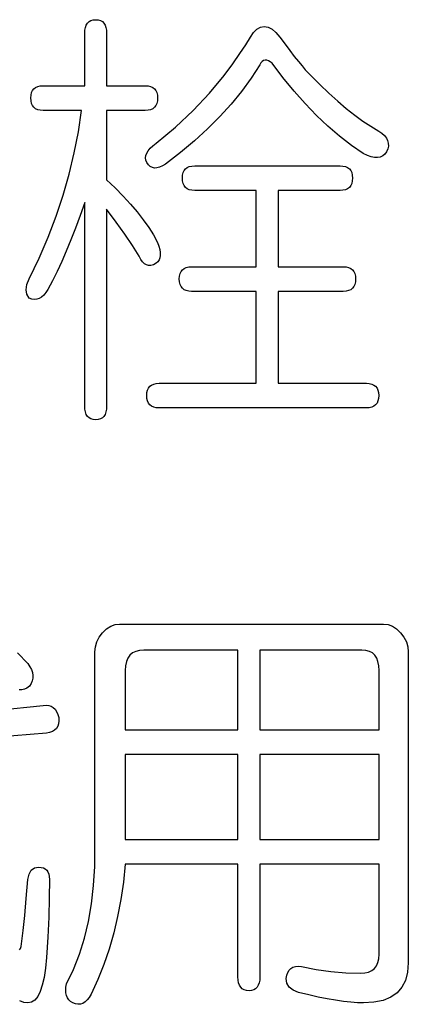
# Model space of a CAD drawing. Units: millimetres. Extents: x 0 to 600, y -1 to 424.
# Drawn here: x 101 to 104, y 130 to 136 of the extents above; entities that cross this region are included whole.
import ezdxf

# ---------------------------------------------------------------- set-up
doc = ezdxf.new("R2010")
doc.units = ezdxf.units.MM
doc.header["$LTSCALE"] = 0.259843
doc.layers.add('NoLayerName_002', color=7, linetype='Continuous')

msp = doc.modelspace()

# ---------------------------------------------------------------- linework, layer by layer
at = {"layer": 'NoLayerName_002', "color": 4, "linetype": 'Continuous', "lineweight": 25}
for p, q in [((101.7717227, 135.6013833), (101.7832575, 135.6079197)), ((101.7832575, 135.6079197), (101.7967148, 135.6117646)), ((101.7967148, 135.6117646), (101.8120945, 135.6129181)), ((101.8120945, 135.6129181), (101.8270898, 135.6117646)), ((101.8270898, 135.6117646), (101.840547, 135.6079197)), ((101.840547, 135.6079197), (101.8513129, 135.6013833)), ((101.7459616, 135.5298675), (101.7471151, 135.5494766)), ((101.7471151, 135.5494766), (101.750191, 135.5663944)), ((101.750191, 135.5663944), (101.7551894, 135.5806206)), ((101.7551894, 135.5806206), (101.7624948, 135.5921554)), ((101.7624948, 135.5921554), (101.7717227, 135.6013833)), ((101.8513129, 135.6013833), (101.8605407, 135.5921554)), ((101.8605407, 135.5921554), (101.8674616, 135.5806206)), ((101.8674616, 135.5806206), (101.8728445, 135.5663944)), ((101.8728445, 135.5663944), (101.875536, 135.5494766)), ((101.875536, 135.5494766), (101.8766894, 135.5298675)), ((102.754104, 135.5364039), (102.7740977, 135.556013)), ((102.7740977, 135.556013), (102.7956293, 135.5675478)), ((102.7956293, 135.5675478), (102.8179299, 135.5713928)), ((102.8179299, 135.5713928), (102.8409996, 135.5675478)), ((102.8409996, 135.5675478), (102.8640692, 135.556013)), ((102.8640692, 135.556013), (102.8871388, 135.5364039)), ((101.7459616, 135.2184276), (101.7459616, 135.5298675)), ((101.8766894, 135.5298675), (101.8766894, 135.2184276)), ((102.7079648, 135.4637346), (102.7348793, 135.5091048)), ((102.7348793, 135.5091048), (102.754104, 135.5364039)), ((102.8871388, 135.5364039), (102.9102084, 135.5091048)), ((102.9102084, 135.5091048), (102.9413524, 135.4668105)), ((102.6725913, 135.4106744), (102.7079648, 135.4637346)), ((102.9413524, 135.4668105), (102.9701894, 135.4287456)), ((102.9701894, 135.4287456), (102.9967195, 135.3941412)), ((102.629528, 135.3495399), (102.6725913, 135.4106744)), ((102.8225439, 135.3714561), (102.8137005, 135.3687646)), ((102.8321562, 135.3714561), (102.8225439, 135.3714561)), ((102.842153, 135.3683801), (102.8321562, 135.3714561)), ((102.9967195, 135.3941412), (103.0209426, 135.3637662)), ((102.5780059, 135.2807156), (102.629528, 135.3495399)), ((102.7902464, 135.3430035), (102.7391087, 135.2634134)), ((102.7975518, 135.3545384), (102.7902464, 135.3430035)), ((102.8052417, 135.3629972), (102.7975518, 135.3545384)), ((102.8137005, 135.3687646), (102.8052417, 135.3629972)), ((102.8529189, 135.3622282), (102.842153, 135.3683801)), ((102.8640692, 135.3533849), (102.8529189, 135.3622282)), ((102.9290486, 135.2676428), (102.8640692, 135.3533849)), ((103.0209426, 135.3637662), (103.0428587, 135.3372361)), ((103.0428587, 135.3372361), (103.0624679, 135.314551)), ((103.0624679, 135.314551), (103.0797701, 135.2957108)), ((102.4903413, 135.1738263), (102.5780059, 135.2807156)), ((102.7391087, 135.2634134), (102.6825882, 135.1853611)), ((102.9951815, 135.1872836), (102.9290486, 135.2676428)), ((103.0797701, 135.2957108), (103.0947654, 135.2807156)), ((103.0947654, 135.2807156), (103.149748, 135.225733)), ((101.4349062, 135.1899751), (101.4429806, 135.2003564)), ((101.4429806, 135.2003564), (101.4533619, 135.2080463)), ((101.4533619, 135.2080463), (101.4660502, 135.2138137)), ((101.4660502, 135.2138137), (101.4810454, 135.2172741)), ((101.4810454, 135.2172741), (101.4983477, 135.2184276)), ((101.4983477, 135.2184276), (101.7459616, 135.2184276)), ((101.8766894, 135.2184276), (102.1073856, 135.2184276)), ((102.1073856, 135.2184276), (102.1246879, 135.2172741)), ((102.1246879, 135.2172741), (102.1396831, 135.2138137)), ((102.1396831, 135.2138137), (102.1523714, 135.2080463)), ((102.1523714, 135.2080463), (102.1627527, 135.2003564)), ((102.1627527, 135.2003564), (102.1708271, 135.1899751)), ((103.149748, 135.225733), (103.2031926, 135.1742108)), ((101.4245249, 135.1457583), (101.4256784, 135.162676)), ((101.4256784, 135.1284561), (101.4245249, 135.1457583)), ((101.4256784, 135.162676), (101.4291388, 135.1776713)), ((101.4291388, 135.1776713), (101.4349062, 135.1899751)), ((102.1708271, 135.1899751), (102.1765945, 135.1776713)), ((102.1765945, 135.1776713), (102.1800549, 135.162676)), ((102.1800549, 135.162676), (102.1812084, 135.1457583)), ((102.1812084, 135.1457583), (102.1800549, 135.1284561)), ((102.3934489, 135.0703975), (102.4903413, 135.1738263)), ((102.6825882, 135.1853611), (102.6203002, 135.1088469)), ((103.0616989, 135.1119228), (102.9951815, 135.1872836)), ((103.2031926, 135.1742108), (103.2558682, 135.1269181)), ((101.4291388, 135.1130763), (101.4256784, 135.1284561)), ((101.4349062, 135.100388), (101.4291388, 135.1130763)), ((101.4429806, 135.0900067), (101.4349062, 135.100388)), ((101.4533619, 135.0815478), (101.4429806, 135.0900067)), ((101.4660502, 135.0757804), (101.4533619, 135.0815478)), ((101.4810454, 135.07232), (101.4660502, 135.0757804)), ((102.1396831, 135.0757804), (102.1246879, 135.07232)), ((102.1523714, 135.0815478), (102.1396831, 135.0757804)), ((102.1627527, 135.0900067), (102.1523714, 135.0815478)), ((102.1708271, 135.100388), (102.1627527, 135.0900067)), ((102.1765945, 135.1130763), (102.1708271, 135.100388)), ((102.1800549, 135.1284561), (102.1765945, 135.1130763)), ((102.6203002, 135.1088469), (102.5526293, 135.0342551)), ((103.1293698, 135.041945), (103.0616989, 135.1119228)), ((103.2558682, 135.1269181), (103.3070059, 135.0834703)), ((103.3070059, 135.0834703), (103.3573746, 135.0438675)), ((101.4983477, 135.0711665), (101.4810454, 135.07232)), ((101.7275059, 135.0711665), (101.4983477, 135.0711665)), ((101.7086657, 134.9442836), (101.7275059, 135.0711665)), ((102.1073856, 135.0711665), (101.8766894, 135.0711665)), ((101.8766894, 135.0711665), (101.8766894, 134.6578358)), ((102.1246879, 135.07232), (102.1073856, 135.0711665)), ((102.2873287, 134.9711982), (102.3934489, 135.0703975)), ((102.5526293, 135.0342551), (102.4795755, 134.9608168)), ((103.1978097, 134.9769656), (103.1293698, 135.041945)), ((103.3573746, 135.0438675), (103.4062053, 135.0081096)), ((102.1719806, 134.8758437), (102.2873287, 134.9711982)), ((102.4795755, 134.9608168), (102.4011388, 134.889301)), ((103.267403, 134.9173691), (103.1978097, 134.9769656)), ((103.4062053, 135.0081096), (103.454267, 134.9765811)), ((103.454267, 134.9765811), (103.5007907, 134.948513)), ((101.6840581, 134.8181697), (101.7086657, 134.9442836)), ((103.3373809, 134.8627709), (103.267403, 134.9173691)), ((103.5007907, 134.948513), (103.5196309, 134.9350558)), ((103.5196309, 134.9350558), (103.5350106, 134.921214)), ((103.5350106, 134.921214), (103.546161, 134.9066032)), ((103.546161, 134.9066032), (103.5538508, 134.891608)), ((102.1254568, 134.8304735), (102.1373761, 134.8454687)), ((102.1373761, 134.8454687), (102.1531404, 134.860464)), ((102.1531404, 134.860464), (102.1719806, 134.8758437)), ((102.4011388, 134.889301), (102.3169347, 134.8197077)), ((103.4085122, 134.8135558), (103.3373809, 134.8627709)), ((103.5542353, 134.8416238), (103.5469299, 134.8239371)), ((103.5538508, 134.891608), (103.5576958, 134.8754592)), ((103.5580803, 134.858926), (103.5542353, 134.8416238)), ((103.5576958, 134.8754592), (103.5580803, 134.858926)), ((101.6536831, 134.6920558), (101.6840581, 134.8181697)), ((102.1096926, 134.7881792), (102.1116151, 134.8020209)), ((102.1116151, 134.7747219), (102.1096926, 134.7881792)), ((102.1116151, 134.8020209), (102.1166135, 134.8162472)), ((102.1166135, 134.8162472), (102.1254568, 134.8304735)), ((102.3169347, 134.8197077), (102.2273477, 134.7512678)), ((103.4327353, 134.8024054), (103.4085122, 134.8135558)), ((103.4554204, 134.7947156), (103.4327353, 134.8024054)), ((103.4754141, 134.7908706), (103.4554204, 134.7947156)), ((103.4938698, 134.7901016), (103.4754141, 134.7908706)), ((103.5100186, 134.7931776), (103.4938698, 134.7901016)), ((103.5246293, 134.8000985), (103.5100186, 134.7931776)), ((103.5365486, 134.8100953), (103.5246293, 134.8000985)), ((103.5469299, 134.8239371), (103.5365486, 134.8100953)), ((102.1166135, 134.7616491), (102.1116151, 134.7747219)), ((102.1266103, 134.7478073), (102.1166135, 134.7616491)), ((102.1373761, 134.7378105), (102.1266103, 134.7478073)), ((102.1496799, 134.7308896), (102.1373761, 134.7378105)), ((102.1627527, 134.7278137), (102.1496799, 134.7308896)), ((102.1773635, 134.7285827), (102.1627527, 134.7278137)), ((102.1927432, 134.7324276), (102.1773635, 134.7285827)), ((102.209661, 134.7401175), (102.1927432, 134.7324276)), ((102.2273477, 134.7512678), (102.209661, 134.7401175)), ((102.3473097, 134.7228153), (102.357691, 134.7305051)), ((102.357691, 134.7305051), (102.3703793, 134.7362725)), ((102.3703793, 134.7362725), (102.3853746, 134.739733)), ((102.3853746, 134.739733), (102.4026768, 134.7408865)), ((102.4026768, 134.7408865), (103.2700945, 134.7408865)), ((103.2700945, 134.7408865), (103.2873967, 134.739733)), ((103.2873967, 134.739733), (103.302392, 134.7362725)), ((103.302392, 134.7362725), (103.3150803, 134.7305051)), ((103.3150803, 134.7305051), (103.3254616, 134.7228153)), ((101.6175407, 134.5663263), (101.6536831, 134.6920558)), ((102.328854, 134.6682172), (102.3300075, 134.6851349)), ((102.3300075, 134.6509149), (102.328854, 134.6682172)), ((102.3300075, 134.6851349), (102.3334679, 134.7001301)), ((102.3334679, 134.7001301), (102.3392353, 134.7124339)), ((102.3392353, 134.7124339), (102.3473097, 134.7228153)), ((103.3254616, 134.7228153), (103.333536, 134.7124339)), ((103.333536, 134.7124339), (103.3393034, 134.7001301)), ((103.3393034, 134.7001301), (103.3427638, 134.6851349)), ((103.3427638, 134.6851349), (103.3439173, 134.6682172)), ((103.3439173, 134.6682172), (103.3427638, 134.6509149)), ((101.8766894, 134.6578358), (101.9278271, 134.6090051)), ((101.9278271, 134.6090051), (101.9755043, 134.5605589)), ((102.3334679, 134.6355352), (102.3300075, 134.6509149)), ((102.3392353, 134.6228469), (102.3334679, 134.6355352)), ((102.3473097, 134.6124656), (102.3392353, 134.6228469)), ((102.357691, 134.6040067), (102.3473097, 134.6124656)), ((103.3254616, 134.6124656), (103.3150803, 134.6040067)), ((103.333536, 134.6228469), (103.3254616, 134.6124656)), ((103.3393034, 134.6355352), (103.333536, 134.6228469)), ((103.3427638, 134.6509149), (103.3393034, 134.6355352)), ((101.5756309, 134.4405969), (101.6175407, 134.5663263)), ((101.9755043, 134.5605589), (102.0189521, 134.5128817)), ((102.3703793, 134.5982393), (102.357691, 134.6040067)), ((102.3853746, 134.5947789), (102.3703793, 134.5982393)), ((102.4026768, 134.5936254), (102.3853746, 134.5947789)), ((102.7702527, 134.5936254), (102.4026768, 134.5936254)), ((102.7702527, 134.1387694), (102.7702527, 134.5936254)), ((103.2700945, 134.5936254), (102.9009806, 134.5936254)), ((102.9009806, 134.5936254), (102.9009806, 134.1387694)), ((103.2873967, 134.5947789), (103.2700945, 134.5936254)), ((103.302392, 134.5982393), (103.2873967, 134.5947789)), ((103.3150803, 134.6040067), (103.302392, 134.5982393)), ((101.7459616, 134.5228785), (101.7186625, 134.4444418)), ((101.7459616, 133.308263), (101.7459616, 134.5228785)), ((102.0189521, 134.5128817), (102.0589394, 134.4659735)), ((101.5279537, 134.3156365), (101.5756309, 134.4405969)), ((101.7186625, 134.4444418), (101.690979, 134.3698501)), ((101.933979, 134.405608), (101.8766894, 134.4813532)), ((101.8766894, 134.4813532), (101.8766894, 133.308263)), ((102.0589394, 134.4659735), (102.0950818, 134.4194497)), ((101.9851167, 134.3333232), (101.933979, 134.405608)), ((102.0950818, 134.4194497), (102.1277638, 134.373695)), ((102.1277638, 134.373695), (102.1562163, 134.3287092)), ((101.4745091, 134.190676), (101.5279537, 134.3156365)), ((101.690979, 134.3698501), (101.6636799, 134.2991032)), ((102.0308714, 134.2652678), (101.9851167, 134.3333232)), ((102.1562163, 134.3287092), (102.1812084, 134.284108)), ((101.6636799, 134.2991032), (101.6359964, 134.2322013)), ((102.0704742, 134.2010573), (102.0308714, 134.2652678)), ((102.1812084, 134.284108), (102.1892828, 134.2618073)), ((102.1892828, 134.2618073), (102.1946657, 134.2414292)), ((101.6359964, 134.2322013), (101.6086973, 134.1691444)), ((102.0800866, 134.1822172), (102.0704742, 134.2010573)), ((102.1946657, 134.2414292), (102.1973572, 134.2229735)), ((102.1973572, 134.2064403), (102.1950502, 134.1918295)), ((102.1973572, 134.2229735), (102.1973572, 134.2064403)), ((101.415297, 134.0661001), (101.4745091, 134.190676)), ((101.6086973, 134.1691444), (101.5810138, 134.1103168)), ((102.0908524, 134.1672219), (102.0800866, 134.1822172)), ((102.1020027, 134.1564561), (102.0908524, 134.1672219)), ((102.1143065, 134.1491507), (102.1020027, 134.1564561)), ((102.1273793, 134.1460747), (102.1143065, 134.1491507)), ((102.1416056, 134.1464592), (102.1273793, 134.1460747)), ((102.1562163, 134.1510732), (102.1416056, 134.1464592)), ((102.1719806, 134.159532), (102.1562163, 134.1510732)), ((102.1823619, 134.1683754), (102.1719806, 134.159532)), ((102.1900518, 134.1791412), (102.1823619, 134.1683754)), ((102.1950502, 134.1918295), (102.1900518, 134.1791412)), ((102.3519236, 134.1341554), (102.3669189, 134.1376159)), ((102.3669189, 134.1376159), (102.3842211, 134.1387694)), ((102.3842211, 134.1387694), (102.7702527, 134.1387694)), ((102.9009806, 134.1387694), (103.2885502, 134.1387694)), ((103.2885502, 134.1387694), (103.3058524, 134.1376159)), ((103.3058524, 134.1376159), (103.3208477, 134.1341554)), ((101.5810138, 134.1103168), (101.5537148, 134.0549497)), ((102.3103983, 134.0661001), (102.3115518, 134.0830178)), ((102.3115518, 134.0830178), (102.3150122, 134.098013)), ((102.3150122, 134.098013), (102.3207796, 134.1103168)), ((102.3207796, 134.1103168), (102.328854, 134.1206982)), ((102.328854, 134.1206982), (102.3392353, 134.128388)), ((102.3392353, 134.128388), (102.3519236, 134.1341554)), ((103.3208477, 134.1341554), (103.333536, 134.128388)), ((103.333536, 134.128388), (103.3439173, 134.1206982)), ((103.3439173, 134.1206982), (103.3519917, 134.1103168)), ((103.3519917, 134.1103168), (103.3577591, 134.098013)), ((103.3577591, 134.098013), (103.3612195, 134.0830178)), ((103.3612195, 134.0830178), (103.362373, 134.0661001)), ((101.3968413, 134.0011206), (101.4014553, 134.0318801)), ((101.4014553, 134.0318801), (101.415297, 134.0661001)), ((101.5537148, 134.0549497), (101.5260312, 134.0038121)), ((102.3115518, 134.0487978), (102.3103983, 134.0661001)), ((102.3150122, 134.0334181), (102.3115518, 134.0487978)), ((102.3207796, 134.0207298), (102.3150122, 134.0334181)), ((102.328854, 134.0103485), (102.3207796, 134.0207298)), ((103.3519917, 134.0207298), (103.3439173, 134.0103485)), ((103.3577591, 134.0334181), (103.3519917, 134.0207298)), ((103.3612195, 134.0487978), (103.3577591, 134.0334181)), ((103.362373, 134.0661001), (103.3612195, 134.0487978)), ((101.4014553, 133.9745906), (101.3968413, 134.0011206)), ((101.415297, 133.9519054), (101.4014553, 133.9745906)), ((101.5018081, 133.9695922), (101.4887353, 133.9576728)), ((101.5141119, 133.9849719), (101.5018081, 133.9695922)), ((101.5260312, 134.0038121), (101.5141119, 133.9849719)), ((102.3392353, 134.0018896), (102.328854, 134.0103485)), ((102.3519236, 133.9961222), (102.3392353, 134.0018896)), ((102.3669189, 133.9926618), (102.3519236, 133.9961222)), ((102.3842211, 133.9915083), (102.3669189, 133.9926618)), ((102.7702527, 133.9915083), (102.3842211, 133.9915083)), ((102.7702527, 133.4432203), (102.7702527, 133.9915083)), ((103.2885502, 133.9915083), (102.9009806, 133.9915083)), ((102.9009806, 133.9915083), (102.9009806, 133.4432203)), ((103.3058524, 133.9926618), (103.2885502, 133.9915083)), ((103.3208477, 133.9961222), (103.3058524, 133.9926618)), ((103.333536, 134.0018896), (103.3208477, 133.9961222)), ((103.3439173, 134.0103485), (103.333536, 134.0018896)), ((101.4310613, 133.9457535), (101.415297, 133.9519054)), ((101.446441, 133.9434466), (101.4310613, 133.9457535)), ((101.4610518, 133.9446001), (101.446441, 133.9434466)), ((101.475278, 133.949214), (101.4610518, 133.9446001)), ((101.4887353, 133.9576728), (101.475278, 133.949214)), ((102.1350692, 133.4251491), (102.1454505, 133.432839)), ((102.1454505, 133.432839), (102.1581388, 133.4386064)), ((102.1581388, 133.4386064), (102.1731341, 133.4420668)), ((102.1731341, 133.4420668), (102.1904363, 133.4432203)), ((102.1904363, 133.4432203), (102.7702527, 133.4432203)), ((102.9009806, 133.4432203), (103.4269679, 133.4432203)), ((103.4269679, 133.4432203), (103.4442701, 133.4420668)), ((103.4442701, 133.4420668), (103.4592654, 133.4386064)), ((103.4592654, 133.4386064), (103.4719537, 133.432839)), ((103.4719537, 133.432839), (103.482335, 133.4251491)), ((102.1166135, 133.370551), (102.117767, 133.3874687)), ((102.117767, 133.3874687), (102.1212274, 133.402464)), ((102.1212274, 133.402464), (102.1269948, 133.4147678)), ((102.1269948, 133.4147678), (102.1350692, 133.4251491)), ((103.482335, 133.4251491), (103.4904094, 133.4147678)), ((103.4904094, 133.4147678), (103.4961768, 133.402464)), ((103.4961768, 133.402464), (103.4996372, 133.3874687)), ((103.4996372, 133.3874687), (103.5007907, 133.370551)), ((102.117767, 133.3532488), (102.1166135, 133.370551)), ((102.1212274, 133.3378691), (102.117767, 133.3532488)), ((102.1269948, 133.3251808), (102.1212274, 133.3378691)), ((102.1350692, 133.3147994), (102.1269948, 133.3251808)), ((102.1454505, 133.3063406), (102.1350692, 133.3147994)), ((103.482335, 133.3147994), (103.4719537, 133.3063406)), ((103.4904094, 133.3251808), (103.482335, 133.3147994)), ((103.4961768, 133.3378691), (103.4904094, 133.3251808)), ((103.4996372, 133.3532488), (103.4961768, 133.3378691)), ((103.5007907, 133.370551), (103.4996372, 133.3532488)), ((101.7471151, 133.2886539), (101.7459616, 133.308263)), ((101.750191, 133.2721206), (101.7471151, 133.2886539)), ((101.7551894, 133.2575099), (101.750191, 133.2721206)), ((101.7624948, 133.2459751), (101.7551894, 133.2575099)), ((101.8674616, 133.2575099), (101.8605407, 133.2459751)), ((101.8728445, 133.2721206), (101.8674616, 133.2575099)), ((101.875536, 133.2886539), (101.8728445, 133.2721206)), ((101.8766894, 133.308263), (101.875536, 133.2886539)), ((102.1581388, 133.3005732), (102.1454505, 133.3063406)), ((102.1731341, 133.2971127), (102.1581388, 133.3005732)), ((102.1904363, 133.2959592), (102.1731341, 133.2971127)), ((103.4269679, 133.2959592), (102.1904363, 133.2959592)), ((103.4442701, 133.2971127), (103.4269679, 133.2959592)), ((103.4592654, 133.3005732), (103.4442701, 133.2971127)), ((103.4719537, 133.3063406), (103.4592654, 133.3005732)), ((101.7717227, 133.2367472), (101.7624948, 133.2459751)), ((101.7832575, 133.2305953), (101.7717227, 133.2367472)), ((101.7967148, 133.2263659), (101.7832575, 133.2305953)), ((101.8120945, 133.2252124), (101.7967148, 133.2263659)), ((101.8270898, 133.2263659), (101.8120945, 133.2252124)), ((101.840547, 133.2305953), (101.8270898, 133.2263659)), ((101.8513129, 133.2367472), (101.840547, 133.2305953)), ((101.8605407, 133.2459751), (101.8513129, 133.2367472)), ((101.8531603, 131.9545067), (101.8769989, 131.9771918)), ((101.8769989, 131.9771918), (101.9016065, 131.9933406)), ((101.9016065, 131.9933406), (101.9277521, 132.0033374)), ((101.9277521, 132.0033374), (101.9546667, 132.0064134)), ((101.9546667, 132.0064134), (103.5295527, 132.0064134)), ((103.5295527, 132.0064134), (103.5568518, 132.0033374)), ((103.5568518, 132.0033374), (103.5826129, 131.9933406)), ((103.5826129, 131.9933406), (103.6076049, 131.9771918)), ((103.6076049, 131.9771918), (103.6310591, 131.9545067)), ((101.8185559, 131.8999086), (101.8331667, 131.9279766)), ((101.8331667, 131.9279766), (101.8531603, 131.9545067)), ((103.6310591, 131.9545067), (103.6514372, 131.9279766)), ((103.6514372, 131.9279766), (103.6656635, 131.8999086)), ((101.8070211, 131.8403121), (101.810097, 131.8706871)), ((101.810097, 131.8706871), (101.8185559, 131.8999086)), ((102.0734752, 131.8495399), (102.0507901, 131.8437725)), ((102.0992363, 131.8514624), (102.0734752, 131.8495399)), ((102.660597, 131.8514624), (102.0992363, 131.8514624)), ((102.660597, 131.3758437), (102.660597, 131.8514624)), ((103.4003629, 131.8514624), (102.7913249, 131.8514624)), ((102.7913249, 131.8514624), (102.7913249, 131.3758437)), ((103.4242015, 131.8495399), (103.4003629, 131.8514624)), ((103.4449641, 131.8437725), (103.4242015, 131.8495399)), ((103.6656635, 131.8999086), (103.6745068, 131.8706871)), ((103.6745068, 131.8706871), (103.6771983, 131.8403121)), ((101.3450135, 131.8353137), (101.4065325, 131.7703342)), ((101.8070211, 130.6802947), (101.8070211, 131.8403121)), ((102.0042663, 131.8034007), (101.995423, 131.782638)), ((102.0161856, 131.8207029), (102.0042663, 131.8034007)), ((102.0319499, 131.8341602), (102.0161856, 131.8207029)), ((102.0507901, 131.8437725), (102.0319499, 131.8341602)), ((103.4626508, 131.8341602), (103.4449641, 131.8437725)), ((103.4772616, 131.8207029), (103.4626508, 131.8341602)), ((103.4884119, 131.8034007), (103.4772616, 131.8207029)), ((103.4961018, 131.782638), (103.4884119, 131.8034007)), ((103.6771983, 131.8403121), (103.6771983, 129.9847456)), ((101.4065325, 131.7703342), (101.4188363, 131.752263)), ((101.4188363, 131.752263), (101.4280641, 131.7345763)), ((101.4280641, 131.7345763), (101.4338315, 131.7172741)), ((101.9904246, 131.7576459), (101.9885021, 131.7288089)), ((101.9885021, 131.7288089), (101.9885021, 131.3758437)), ((101.995423, 131.782638), (101.9904246, 131.7576459)), ((103.5011002, 131.7576459), (103.4961018, 131.782638)), ((103.5026382, 131.7288089), (103.5011002, 131.7576459)), ((103.5026382, 131.3758437), (103.5026382, 131.7288089)), ((101.4361385, 131.6834387), (101.432678, 131.6672899)), ((101.4338315, 131.7172741), (101.436523, 131.7003564)), ((101.436523, 131.7003564), (101.4361385, 131.6834387)), ((101.3715436, 131.6138453), (101.3557793, 131.6146143)), ((101.3869233, 131.6173058), (101.3715436, 131.6138453)), ((101.4015341, 131.6242266), (101.3869233, 131.6173058)), ((101.4157603, 131.635377), (101.4015341, 131.6242266)), ((101.4257572, 131.6511412), (101.4157603, 131.635377)), ((101.432678, 131.6672899), (101.4257572, 131.6511412)), ((100.8805451, 131.4588944), (101.498811, 131.5211823)), ((101.498811, 131.5211823), (101.5164977, 131.5223358)), ((101.5164977, 131.5223358), (101.5322619, 131.5204134)), ((101.5322619, 131.5204134), (101.5464882, 131.5157994)), ((101.5464882, 131.5157994), (101.558792, 131.5081096)), ((101.558792, 131.5081096), (101.5695578, 131.4977282)), ((101.5695578, 131.4977282), (101.5784011, 131.4842709)), ((101.5784011, 131.4842709), (101.5857065, 131.4677377)), ((101.5857065, 131.4677377), (101.5910894, 131.448513)), ((101.5910894, 131.448513), (101.5918584, 131.4289039)), ((101.5772477, 131.3835336), (101.5664818, 131.3731523)), ((101.5849375, 131.3966064), (101.5772477, 131.3835336)), ((101.589936, 131.4116016), (101.5849375, 131.3966064)), ((101.5918584, 131.4289039), (101.589936, 131.4116016)), ((101.9885021, 131.3758437), (102.660597, 131.3758437)), ((102.7913249, 131.3758437), (103.5026382, 131.3758437)), ((101.5172667, 131.3550811), (100.889773, 131.3031744)), ((101.5364913, 131.358926), (101.5172667, 131.3550811)), ((101.5530246, 131.3646934), (101.5364913, 131.358926)), ((101.5664818, 131.3731523), (101.5530246, 131.3646934)), ((102.660597, 131.2285827), (101.9885021, 131.2285827)), ((101.9885021, 131.2285827), (101.9885021, 130.72182)), ((102.660597, 130.72182), (102.660597, 131.2285827)), ((103.5026382, 131.2285827), (102.7913249, 131.2285827)), ((102.7913249, 131.2285827), (102.7913249, 130.72182)), ((103.5026382, 130.72182), (103.5026382, 131.2285827)), ((101.8058676, 130.5607172), (101.8070211, 130.6802947)), ((101.9885021, 130.72182), (102.660597, 130.72182)), ((102.7913249, 130.72182), (103.5026382, 130.72182)), ((101.4465198, 130.5511048), (101.4711274, 130.5557187)), ((101.4711274, 130.5557187), (101.4861227, 130.5545653)), ((101.4861227, 130.5545653), (101.4995799, 130.5511048)), ((101.7989467, 130.446138), (101.8058676, 130.5607172)), ((101.9885021, 130.5745589), (101.9773518, 130.4672852)), ((102.660597, 130.5745589), (101.9885021, 130.5745589)), ((102.660597, 129.901695), (102.660597, 130.5745589)), ((103.5026382, 130.5745589), (102.7913249, 130.5745589)), ((102.7913249, 130.5745589), (102.7913249, 129.901695)), ((103.5026382, 130.0366523), (103.5026382, 130.5745589)), ((101.4065325, 130.4830494), (101.4142223, 130.5149624)), ((101.4142223, 130.5149624), (101.4272951, 130.5376475)), ((101.4272951, 130.5376475), (101.4465198, 130.5511048)), ((101.4995799, 130.5511048), (101.5103458, 130.5453374)), ((101.5103458, 130.5453374), (101.5195736, 130.5376475)), ((101.5195736, 130.5376475), (101.5264945, 130.5272662)), ((101.5264945, 130.5272662), (101.5318774, 130.5149624)), ((101.5318774, 130.5149624), (101.5345689, 130.4999672)), ((101.5345689, 130.4999672), (101.5357223, 130.4830494)), ((101.3973046, 130.3696238), (101.4065325, 130.4830494)), ((101.5357223, 130.4830494), (101.5345689, 130.3719308)), ((101.7866429, 130.3361728), (101.7989467, 130.446138)), ((101.9773518, 130.4672852), (101.961972, 130.3630874)), ((101.3880768, 130.267733), (101.3973046, 130.3696238)), ((101.5345689, 130.3719308), (101.5311084, 130.2573516)), ((101.7681872, 130.2312061), (101.7866429, 130.3361728)), ((101.961972, 130.3630874), (101.9427473, 130.2615811)), ((101.3788489, 130.177377), (101.3880768, 130.267733)), ((101.9427473, 130.2615811), (101.9192932, 130.1631507)), ((101.5311084, 130.2573516), (101.525341, 130.1385431)), ((101.7443486, 130.1312377), (101.7681872, 130.2312061)), ((101.3696211, 130.0989403), (101.3788489, 130.177377)), ((101.9192932, 130.1631507), (101.8919942, 130.0674118)), ((101.3627002, 130.0704877), (101.3669296, 130.0827915)), ((101.3669296, 130.0827915), (101.3696211, 130.0989403)), ((101.525341, 130.1385431), (101.5172667, 130.0158896)), ((101.7143581, 130.0358833), (101.7443486, 130.1312377)), ((101.3577018, 130.0620289), (101.3627002, 130.0704877)), ((101.6789847, 129.9455273), (101.7143581, 130.0358833)), ((101.8919942, 130.0674118), (101.8604657, 129.9747488)), ((103.5007157, 130.0097377), (103.5026382, 130.0366523)), ((101.5172667, 130.0158896), (101.5114992, 129.9524482)), ((101.8604657, 129.9747488), (101.8250923, 129.8847773)), ((103.0035654, 129.963214), (103.0208676, 129.9651365)), ((103.0208676, 129.9651365), (103.0404768, 129.963983)), ((103.0404768, 129.963983), (103.1281413, 129.9459118)), ((103.4749546, 129.9509102), (103.4868739, 129.9670589)), ((103.4868739, 129.9670589), (103.4957173, 129.9866681)), ((103.4957173, 129.9866681), (103.5007157, 130.0097377)), ((103.6771983, 129.9847456), (103.6729689, 129.9286096)), ((101.5114992, 129.9524482), (101.5034249, 129.8978501)), ((101.6378439, 129.8601697), (101.6789847, 129.9455273)), ((102.9481983, 129.8913137), (102.9516587, 129.9105384)), ((102.9516587, 129.9105384), (102.9574261, 129.9270716)), ((102.9574261, 129.9270716), (102.9655005, 129.9405289)), ((102.9655005, 129.9405289), (102.9758818, 129.9509102)), ((102.9758818, 129.9509102), (102.9885701, 129.9586001)), ((102.9885701, 129.9586001), (103.0035654, 129.963214)), ((103.1281413, 129.9459118), (103.2158059, 129.932839)), ((103.2158059, 129.932839), (103.3034704, 129.9251491)), ((103.3034704, 129.9251491), (103.391135, 129.9224577)), ((103.391135, 129.9224577), (103.4172806, 129.9243801)), ((103.4172806, 129.9243801), (103.4399657, 129.929763)), ((103.4399657, 129.929763), (103.4591904, 129.9386064)), ((103.4591904, 129.9386064), (103.4749546, 129.9509102)), ((103.6729689, 129.9286096), (103.6606651, 129.8801634)), ((101.4930436, 129.8513263), (101.4803553, 129.8136459)), ((101.5034249, 129.8978501), (101.4930436, 129.8513263)), ((101.6343834, 129.840176), (101.6378439, 129.8601697)), ((101.8250923, 129.8847773), (101.7854894, 129.7978817)), ((102.6617505, 129.8820858), (102.660597, 129.901695)), ((102.6648265, 129.8655526), (102.6617505, 129.8820858)), ((102.6698249, 129.8509418), (102.6648265, 129.8655526)), ((102.6771303, 129.839407), (102.6698249, 129.8509418)), ((102.782097, 129.8509418), (102.7751761, 129.839407)), ((102.7874799, 129.8655526), (102.782097, 129.8509418)), ((102.7901714, 129.8820858), (102.7874799, 129.8655526)), ((102.7913249, 129.901695), (102.7901714, 129.8820858)), ((102.9528122, 129.8628611), (102.9481983, 129.8913137)), ((102.966654, 129.839407), (102.9528122, 129.8628611)), ((103.6606651, 129.8801634), (103.6395179, 129.839407)), ((101.4803553, 129.8136459), (101.46536, 129.7840399)), ((101.6332299, 129.8217203), (101.6343834, 129.840176)), ((101.6343834, 129.8051871), (101.6332299, 129.8217203)), ((101.6378439, 129.7901918), (101.6343834, 129.8051871)), ((101.6436113, 129.7767346), (101.6378439, 129.7901918)), ((101.7854894, 129.7978817), (101.7735701, 129.7790415)), ((102.6863581, 129.8301792), (102.6771303, 129.839407)), ((102.6978929, 129.8240273), (102.6863581, 129.8301792)), ((102.7113502, 129.8197978), (102.6978929, 129.8240273)), ((102.7267299, 129.8186444), (102.7113502, 129.8197978)), ((102.7417252, 129.8197978), (102.7267299, 129.8186444)), ((102.7551825, 129.8240273), (102.7417252, 129.8197978)), ((102.7659483, 129.8301792), (102.7551825, 129.8240273)), ((102.7751761, 129.839407), (102.7659483, 129.8301792)), ((102.9897236, 129.8213358), (102.966654, 129.839407)), ((103.0220211, 129.808263), (102.9897236, 129.8213358)), ((103.0827711, 129.7936523), (103.0220211, 129.808263)), ((103.1396761, 129.780964), (103.0827711, 129.7936523)), ((103.6102964, 129.8055716), (103.572616, 129.779426)), ((103.6395179, 129.839407), (103.6102964, 129.8055716)), ((101.3830784, 129.749051), (101.3580863, 129.7575099)), ((101.4065325, 129.7459751), (101.3830784, 129.749051)), ((101.4284486, 129.7502045), (101.4065325, 129.7459751)), ((101.4480578, 129.7628928), (101.4284486, 129.7502045)), ((101.46536, 129.7840399), (101.4480578, 129.7628928)), ((101.6516856, 129.7648153), (101.6436113, 129.7767346)), ((101.662067, 129.7544339), (101.6516856, 129.7648153)), ((101.6747553, 129.7459751), (101.662067, 129.7544339)), ((101.6905195, 129.7398232), (101.6747553, 129.7459751)), ((101.7058992, 129.7375162), (101.6905195, 129.7398232)), ((101.72051, 129.7386697), (101.7058992, 129.7375162)), ((101.7347363, 129.7432836), (101.72051, 129.7386697)), ((101.7481936, 129.7517425), (101.7347363, 129.7432836)), ((101.7612663, 129.7636618), (101.7481936, 129.7517425)), ((101.7735701, 129.7790415), (101.7612663, 129.7636618)), ((103.1935053, 129.7701982), (103.1396761, 129.780964)), ((103.2434894, 129.7617393), (103.1935053, 129.7701982)), ((103.2903977, 129.7548184), (103.2434894, 129.7617393)), ((103.333461, 129.74982), (103.2903977, 129.7548184)), ((103.3734483, 129.7471285), (103.333461, 129.74982)), ((103.4095907, 129.7459751), (103.3734483, 129.7471285)), ((103.4722632, 129.74982), (103.4095907, 129.7459751)), ((103.5268613, 129.7609703), (103.4722632, 129.74982)), ((103.572616, 129.779426), (103.5268613, 129.7609703))]:
    msp.add_line(p, q, dxfattribs=at)

doc.saveas('drawing.dxf')
